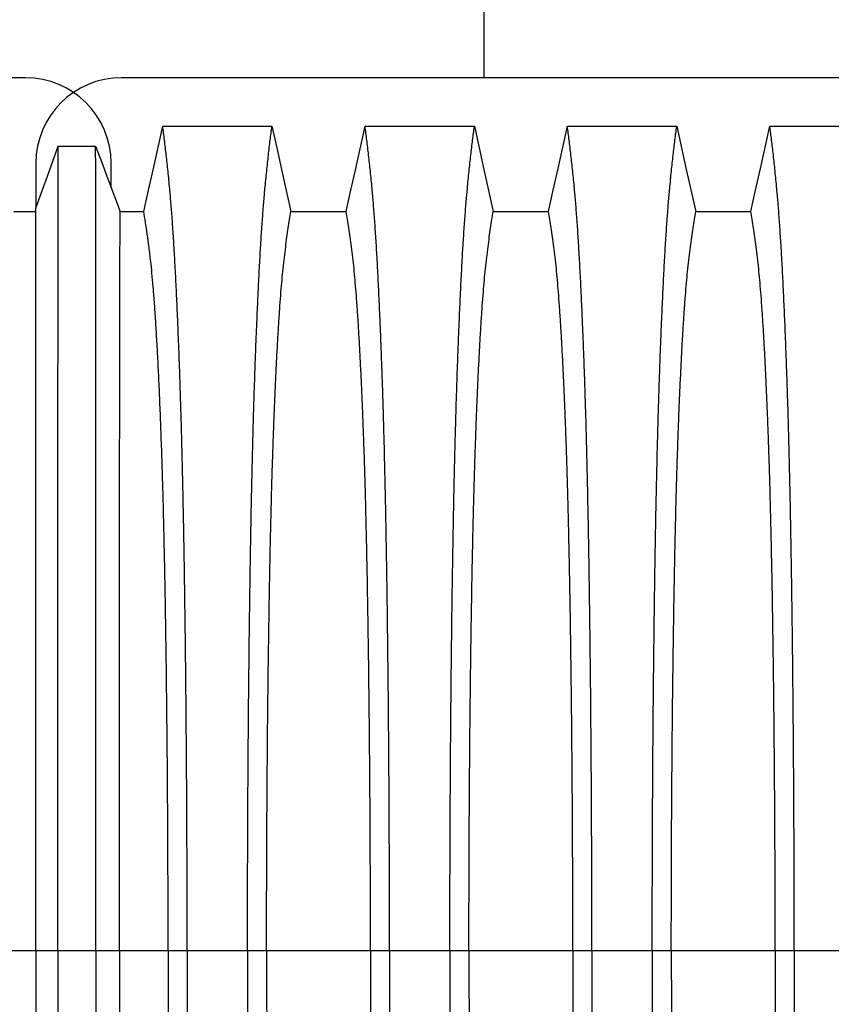
# Model space of a CAD drawing. Units: millimetres. Extents: x 648 to 27417, y 455 to 16615.
# Drawn here: x 22964 to 23319, y 7619 to 8050 of the extents above; entities that cross this region are included whole.
import ezdxf

# ---------------------------------------------------------------- set-up
doc = ezdxf.new("R2010")
doc.units = ezdxf.units.MM
doc.header["$LTSCALE"] = 65

msp = doc.modelspace()

# ---------------------------------------------------------------- linework, layer by layer
at = {"color": 7, "linetype": 'Continuous', "lineweight": 25}
for p, q in [((23167.02, 8114.84), (23167.02, 8024.79)), ((22966.2, 8024.79), (21733.96, 8024.79)), ((24240.47, 8024.79), (23008.23, 8024.79)), ((22970.7, 7987.27), (22970.7, 7967.67)), ((23003.72, 7976.63), (23003.72, 7987.27)), ((22970.7, 7642.06), (22950.41, 7642.06)), ((22980.38, 7642.06), (22970.7, 7642.06)), ((22997.07, 7642.06), (22980.38, 7642.06)), ((23007.37, 7642.06), (22997.07, 7642.06)), ((23028.69, 7642.06), (23007.37, 7642.06)), ((23037.04, 7642.06), (23028.69, 7642.06)), ((23063.49, 7642.06), (23037.04, 7642.06)), ((23071.84, 7642.06), (23063.49, 7642.06)), ((23117.37, 7642.06), (23071.84, 7642.06)), ((23125.72, 7642.06), (23117.37, 7642.06)), ((23152.17, 7642.06), (23125.72, 7642.06)), ((23160.52, 7642.06), (23152.17, 7642.06)), ((23206.05, 7642.06), (23160.52, 7642.06)), ((23214.4, 7642.06), (23206.05, 7642.06)), ((23240.85, 7642.06), (23214.4, 7642.06)), ((23249.2, 7642.06), (23240.85, 7642.06)), ((23294.73, 7642.06), (23249.2, 7642.06)), ((23303.08, 7642.06), (23294.73, 7642.06)), ((23329.53, 7642.06), (23303.08, 7642.06))]:
    msp.add_line(p, q, dxfattribs=at)
at = {"color": 7, "linetype": 'Continuous', "lineweight": 25, "flags": 128}
for points in [[(23018.01, 7966.1), (23020.11, 7975.54), (23022.21, 7984.99), (23026.32, 8003.51)], [(23026.32, 8003.51), (23039.19, 8003.51), (23052.06, 8003.51), (23063.13, 8003.51), (23074.21, 8003.51)], [(23074.21, 8003.51), (23076.31, 7994.07), (23078.41, 7984.62), (23082.52, 7966.1)], [(23106.69, 7966.1), (23108.79, 7975.54), (23110.89, 7984.99), (23115, 8003.51)], [(23115, 8003.51), (23127.02, 8003.51), (23139.03, 8003.51), (23162.89, 8003.51)], [(23162.89, 8003.51), (23164.99, 7994.07), (23167.09, 7984.62), (23171.2, 7966.1)], [(23195.37, 7966.1), (23197.47, 7975.54), (23199.57, 7984.99), (23203.68, 8003.51)], [(23203.68, 8003.51), (23215.7, 8003.51), (23227.71, 8003.51), (23251.57, 8003.51)], [(23251.57, 8003.51), (23253.67, 7994.07), (23255.77, 7984.62), (23259.88, 7966.1)], [(23284.05, 7966.1), (23286.15, 7975.54), (23288.25, 7984.99), (23292.36, 8003.51)], [(23292.36, 8003.51), (23304.38, 8003.51), (23316.39, 8003.51), (23340.25, 8003.51)], [(22970.7, 7967.67), (22973.17, 7974.47), (22975.63, 7981.27), (22980.53, 7994.8)], [(22980.53, 7994.8), (22984.7, 7994.8), (22988.87, 7994.8), (22996.93, 7994.8)], [(22996.93, 7994.8), (22999.62, 7987.6), (23002.31, 7980.41), (23007.67, 7966.1)], [(22961.09, 7966.1), (22967.02, 7966.1), (22969.99, 7966.1), (22970.7, 7966.1)], [(23007.67, 7966.1), (23010.25, 7966.1), (23014.13, 7966.1), (23018.01, 7966.1)], [(23082.52, 7966.1), (23094.61, 7966.1), (23100.65, 7966.1), (23106.69, 7966.1)], [(23171.2, 7966.1), (23183.29, 7966.1), (23189.33, 7966.1), (23195.37, 7966.1)], [(23259.88, 7966.1), (23271.97, 7966.1), (23278.01, 7966.1), (23284.05, 7966.1)]]:
    msp.add_lwpolyline(points, dxfattribs=at)
at = {"color": 7, "linetype": 'Continuous', "lineweight": 25}
for centre, start, end in [((22966.2, 7987.27), 0, 90), ((23008.23, 7987.27), 90, 180)]:
    msp.add_arc(centre, 37.52, start, end, dxfattribs=at)
for points, knots in [([(23037.04, 7642.06), (23037.04, 7646.66), (23037.04, 7655.84), (23037.01, 7669.54), (23036.98, 7683.12), (23036.92, 7696.56), (23036.86, 7709.84), (23036.78, 7722.93), (23036.68, 7735.83), (23036.58, 7748.71), (23036.45, 7761.53), (23036.31, 7774.27), (23036.16, 7786.7), (23036, 7798.8), (23035.82, 7810.55), (23035.63, 7821.93), (23035.43, 7832.9), (23035.22, 7843.46), (23034.99, 7853.58), (23034.76, 7863.23), (23034.52, 7872.41), (23034.25, 7881.51), (23033.95, 7890.76), (23033.63, 7900.12), (23033.29, 7909.08), (23032.91, 7918.49), (23032.48, 7928.19), (23032, 7937.99), (23031.51, 7947.09), (23031, 7955.48), (23030.47, 7963.14), (23029.94, 7970.07), (23029.33, 7976.99), (23028.65, 7983.8), (23027.88, 7990.92), (23027.1, 7997.53), (23026.58, 8001.52), (23026.32, 8003.51)], [0, 0, 0, 0, 0.022098, 0.044081, 0.065964, 0.087763, 0.10949, 0.13116, 0.152785, 0.174376, 0.19697, 0.219552, 0.242133, 0.264725, 0.287342, 0.309994, 0.332696, 0.355462, 0.378305, 0.401243, 0.424292, 0.447466, 0.47481, 0.502127, 0.529423, 0.556704, 0.592117, 0.627523, 0.662932, 0.698354, 0.733802, 0.769284, 0.804814, 0.853664, 0.902423, 0.951173, 1, 1, 1, 1]), ([(23063.49, 7642.06), (23063.49, 7646.66), (23063.49, 7655.84), (23063.52, 7669.55), (23063.55, 7683.13), (23063.61, 7696.58), (23063.67, 7709.86), (23063.75, 7722.97), (23063.85, 7735.87), (23063.95, 7748.75), (23064.08, 7761.58), (23064.22, 7774.33), (23064.37, 7786.77), (23064.53, 7798.87), (23064.71, 7810.63), (23064.9, 7822.01), (23065.1, 7832.99), (23065.31, 7843.55), (23065.54, 7853.67), (23065.77, 7863.32), (23066.02, 7872.5), (23066.28, 7881.6), (23066.58, 7890.85), (23066.9, 7900.21), (23067.24, 7909.16), (23067.62, 7918.57), (23068.05, 7928.26), (23068.53, 7938.07), (23069.02, 7947.16), (23069.53, 7955.54), (23070.06, 7963.19), (23070.59, 7970.12), (23071.2, 7977.02), (23071.88, 7983.82), (23072.65, 7990.93), (23073.43, 7997.53), (23073.95, 8001.52), (23074.21, 8003.51)], [0, 0, 0, 0, 0.022104, 0.044093, 0.065984, 0.087791, 0.109527, 0.131207, 0.152842, 0.174443, 0.197048, 0.21964, 0.242231, 0.264834, 0.28746, 0.310122, 0.332832, 0.355606, 0.378456, 0.401401, 0.424455, 0.447636, 0.474984, 0.502304, 0.529602, 0.556882, 0.592292, 0.627691, 0.663091, 0.698503, 0.733938, 0.769406, 0.80492, 0.853747, 0.902479, 0.951201, 1, 1, 1, 1]), ([(23125.72, 7642.06), (23125.72, 7646.66), (23125.72, 7655.84), (23125.69, 7669.55), (23125.66, 7683.13), (23125.6, 7696.58), (23125.54, 7709.86), (23125.46, 7722.97), (23125.36, 7735.87), (23125.26, 7748.75), (23125.13, 7761.58), (23124.99, 7774.33), (23124.84, 7786.77), (23124.68, 7798.87), (23124.5, 7810.63), (23124.31, 7822.01), (23124.11, 7832.99), (23123.9, 7843.55), (23123.67, 7853.67), (23123.44, 7863.32), (23123.2, 7872.5), (23122.93, 7881.6), (23122.63, 7890.85), (23122.31, 7900.21), (23121.97, 7909.16), (23121.59, 7918.57), (23121.16, 7928.26), (23120.68, 7938.07), (23120.19, 7947.16), (23119.68, 7955.54), (23119.16, 7963.19), (23118.62, 7970.12), (23118.01, 7977.02), (23117.33, 7983.82), (23116.56, 7990.93), (23115.78, 7997.53), (23115.26, 8001.52), (23115, 8003.51)], [0, 0, 0, 0, 0.022104, 0.044093, 0.065984, 0.087791, 0.109527, 0.131207, 0.152842, 0.174443, 0.197048, 0.21964, 0.242231, 0.264834, 0.28746, 0.310122, 0.332832, 0.355606, 0.378456, 0.401401, 0.424455, 0.447636, 0.474984, 0.502304, 0.529602, 0.556882, 0.592292, 0.627691, 0.663091, 0.698503, 0.733938, 0.769406, 0.80492, 0.853747, 0.902479, 0.951201, 1, 1, 1, 1]), ([(23152.17, 7642.06), (23152.17, 7646.66), (23152.17, 7655.84), (23152.2, 7669.55), (23152.23, 7683.13), (23152.29, 7696.58), (23152.35, 7709.86), (23152.43, 7722.97), (23152.53, 7735.87), (23152.63, 7748.75), (23152.76, 7761.58), (23152.9, 7774.33), (23153.05, 7786.77), (23153.21, 7798.87), (23153.39, 7810.63), (23153.58, 7822.01), (23153.78, 7832.99), (23153.99, 7843.55), (23154.22, 7853.67), (23154.45, 7863.32), (23154.7, 7872.5), (23154.96, 7881.6), (23155.26, 7890.85), (23155.58, 7900.21), (23155.92, 7909.16), (23156.3, 7918.57), (23156.73, 7928.26), (23157.21, 7938.07), (23157.7, 7947.16), (23158.21, 7955.54), (23158.74, 7963.19), (23159.27, 7970.12), (23159.88, 7977.02), (23160.56, 7983.82), (23161.33, 7990.93), (23162.11, 7997.53), (23162.63, 8001.52), (23162.89, 8003.51)], [0, 0, 0, 0, 0.022104, 0.044093, 0.065984, 0.087791, 0.109527, 0.131207, 0.152842, 0.174443, 0.197048, 0.21964, 0.242231, 0.264834, 0.28746, 0.310122, 0.332832, 0.355606, 0.378456, 0.401401, 0.424455, 0.447636, 0.474984, 0.502304, 0.529602, 0.556882, 0.592292, 0.627691, 0.663091, 0.698503, 0.733938, 0.769406, 0.80492, 0.853747, 0.902479, 0.951201, 1, 1, 1, 1]), ([(23214.4, 7642.06), (23214.4, 7646.66), (23214.4, 7655.84), (23214.37, 7669.55), (23214.34, 7683.13), (23214.28, 7696.58), (23214.22, 7709.86), (23214.14, 7722.97), (23214.04, 7735.87), (23213.94, 7748.75), (23213.81, 7761.58), (23213.67, 7774.33), (23213.52, 7786.77), (23213.36, 7798.87), (23213.18, 7810.63), (23212.99, 7822.01), (23212.79, 7832.99), (23212.58, 7843.55), (23212.35, 7853.67), (23212.12, 7863.32), (23211.88, 7872.5), (23211.61, 7881.6), (23211.31, 7890.85), (23210.99, 7900.21), (23210.65, 7909.16), (23210.27, 7918.57), (23209.84, 7928.26), (23209.36, 7938.07), (23208.87, 7947.16), (23208.36, 7955.54), (23207.84, 7963.19), (23207.3, 7970.12), (23206.69, 7977.02), (23206.01, 7983.82), (23205.24, 7990.93), (23204.46, 7997.53), (23203.94, 8001.52), (23203.68, 8003.51)], [0, 0, 0, 0, 0.022104, 0.044093, 0.065984, 0.087791, 0.109527, 0.131207, 0.152842, 0.174443, 0.197048, 0.21964, 0.242231, 0.264834, 0.28746, 0.310122, 0.332832, 0.355606, 0.378456, 0.401401, 0.424455, 0.447636, 0.474984, 0.502304, 0.529602, 0.556882, 0.592292, 0.627691, 0.663091, 0.698503, 0.733938, 0.769406, 0.80492, 0.853747, 0.902479, 0.951201, 1, 1, 1, 1]), ([(23240.85, 7642.06), (23240.85, 7646.66), (23240.85, 7655.84), (23240.88, 7669.55), (23240.91, 7683.13), (23240.97, 7696.58), (23241.03, 7709.86), (23241.11, 7722.97), (23241.21, 7735.87), (23241.31, 7748.75), (23241.44, 7761.58), (23241.58, 7774.33), (23241.73, 7786.77), (23241.89, 7798.87), (23242.07, 7810.63), (23242.26, 7822.01), (23242.46, 7832.99), (23242.67, 7843.55), (23242.9, 7853.67), (23243.13, 7863.32), (23243.38, 7872.5), (23243.64, 7881.6), (23243.94, 7890.85), (23244.26, 7900.21), (23244.6, 7909.16), (23244.98, 7918.57), (23245.41, 7928.26), (23245.89, 7938.07), (23246.38, 7947.16), (23246.89, 7955.54), (23247.42, 7963.19), (23247.95, 7970.12), (23248.56, 7977.02), (23249.24, 7983.82), (23250.01, 7990.93), (23250.79, 7997.53), (23251.31, 8001.52), (23251.57, 8003.51)], [0, 0, 0, 0, 0.022104, 0.044093, 0.065984, 0.087791, 0.109527, 0.131207, 0.152842, 0.174443, 0.197048, 0.21964, 0.242231, 0.264834, 0.28746, 0.310122, 0.332832, 0.355606, 0.378456, 0.401401, 0.424455, 0.447636, 0.474984, 0.502304, 0.529602, 0.556882, 0.592292, 0.627691, 0.663091, 0.698503, 0.733938, 0.769406, 0.80492, 0.853747, 0.902479, 0.951201, 1, 1, 1, 1]), ([(23303.08, 7642.06), (23303.08, 7646.66), (23303.08, 7655.84), (23303.05, 7669.55), (23303.02, 7683.13), (23302.96, 7696.58), (23302.9, 7709.86), (23302.82, 7722.97), (23302.72, 7735.87), (23302.62, 7748.75), (23302.49, 7761.58), (23302.35, 7774.33), (23302.2, 7786.77), (23302.04, 7798.87), (23301.86, 7810.63), (23301.67, 7822.01), (23301.47, 7832.99), (23301.26, 7843.55), (23301.03, 7853.67), (23300.8, 7863.32), (23300.56, 7872.5), (23300.29, 7881.6), (23299.99, 7890.85), (23299.67, 7900.21), (23299.33, 7909.16), (23298.95, 7918.57), (23298.52, 7928.26), (23298.04, 7938.07), (23297.55, 7947.16), (23297.04, 7955.54), (23296.52, 7963.19), (23295.98, 7970.12), (23295.37, 7977.02), (23294.69, 7983.82), (23293.92, 7990.93), (23293.14, 7997.53), (23292.62, 8001.52), (23292.36, 8003.51)], [0, 0, 0, 0, 0.022104, 0.044093, 0.065984, 0.087791, 0.109527, 0.131207, 0.152842, 0.174443, 0.197048, 0.21964, 0.242231, 0.264834, 0.28746, 0.310122, 0.332832, 0.355606, 0.378456, 0.401401, 0.424455, 0.447636, 0.474984, 0.502304, 0.529602, 0.556882, 0.592292, 0.627691, 0.663091, 0.698503, 0.733938, 0.769406, 0.80492, 0.853747, 0.902479, 0.951201, 1, 1, 1, 1]), ([(22980.38, 7642.06), (22980.38, 7646.52), (22980.38, 7655.4), (22980.38, 7668.66), (22980.38, 7681.79), (22980.38, 7694.77), (22980.39, 7707.57), (22980.39, 7720.19), (22980.39, 7732.62), (22980.39, 7745.02), (22980.39, 7757.37), (22980.39, 7769.63), (22980.39, 7781.61), (22980.4, 7793.27), (22980.4, 7804.6), (22980.4, 7815.59), (22980.4, 7826.21), (22980.41, 7836.45), (22980.41, 7846.29), (22980.41, 7855.69), (22980.42, 7864.67), (22980.42, 7873.64), (22980.42, 7882.75), (22980.43, 7891.98), (22980.43, 7900.82), (22980.44, 7910.11), (22980.44, 7919.7), (22980.45, 7929.4), (22980.46, 7938.43), (22980.46, 7946.77), (22980.47, 7954.42), (22980.48, 7961.37), (22980.49, 7968.36), (22980.5, 7975.27), (22980.51, 7982.4), (22980.52, 7988.96), (22980.52, 7992.85), (22980.53, 7994.8)], [0, 0, 0, 0, 0.021945, 0.043744, 0.065415, 0.086979, 0.108454, 0.129856, 0.151203, 0.172508, 0.194802, 0.217083, 0.23937, 0.261677, 0.28402, 0.306413, 0.328874, 0.351416, 0.374053, 0.396802, 0.419676, 0.442689, 0.469884, 0.497109, 0.524367, 0.551662, 0.587168, 0.622744, 0.658393, 0.694117, 0.72992, 0.765807, 0.801781, 0.851313, 0.900829, 0.950376, 1, 1, 1, 1]), ([(22997.07, 7642.06), (22997.07, 7646.53), (22997.07, 7655.44), (22997.07, 7668.74), (22997.07, 7681.91), (22997.07, 7694.93), (22997.07, 7707.78), (22997.07, 7720.46), (22997.07, 7732.93), (22997.07, 7745.39), (22997.07, 7757.79), (22997.06, 7770.11), (22997.06, 7782.14), (22997.06, 7793.85), (22997.06, 7805.23), (22997.05, 7816.26), (22997.05, 7826.91), (22997.05, 7837.17), (22997.05, 7847.02), (22997.04, 7856.44), (22997.04, 7865.42), (22997.04, 7874.37), (22997.03, 7883.46), (22997.03, 7892.67), (22997.02, 7901.48), (22997.02, 7910.75), (22997.01, 7920.3), (22997.01, 7929.97), (22997, 7938.95), (22996.99, 7947.25), (22996.98, 7954.84), (22996.98, 7961.73), (22996.97, 7968.64), (22996.96, 7975.45), (22996.95, 7982.51), (22996.94, 7989), (22996.93, 7992.87), (22996.93, 7994.8)], [0, 0, 0, 0, 0.021991, 0.043844, 0.065579, 0.087213, 0.108762, 0.130244, 0.151673, 0.173063, 0.195445, 0.217815, 0.240188, 0.262579, 0.285002, 0.307471, 0.330002, 0.352609, 0.375306, 0.398109, 0.421033, 0.444092, 0.471328, 0.498579, 0.525847, 0.553137, 0.588614, 0.624139, 0.659717, 0.695352, 0.73105, 0.766818, 0.802662, 0.851995, 0.901292, 0.950607, 1, 1, 1, 1]), ([(22970.7, 7642.06), (22970.7, 7646.82), (22970.7, 7656.3), (22970.7, 7670.43), (22970.7, 7684.39), (22970.7, 7698.15), (22970.7, 7711.69), (22970.7, 7724.98), (22970.7, 7737.65), (22970.7, 7749.7), (22970.7, 7761.14), (22970.7, 7772.3), (22970.7, 7783.16), (22970.7, 7793.72), (22970.7, 7803.96), (22970.7, 7813.85), (22970.7, 7823.38), (22970.7, 7832.54), (22970.7, 7841.29), (22970.7, 7849.65), (22970.7, 7857.99), (22970.7, 7866.46), (22970.7, 7875.02), (22970.7, 7883.21), (22970.7, 7891.81), (22970.7, 7900.65), (22970.7, 7909.58), (22970.7, 7917.85), (22970.7, 7925.46), (22970.7, 7932.39), (22970.7, 7938.66), (22970.7, 7944.91), (22970.7, 7951.01), (22970.7, 7957.21), (22970.7, 7962.82), (22970.7, 7966.05), (22970.7, 7967.67)], [0, 0, 0, 0, 0.025035, 0.049873, 0.074544, 0.099077, 0.1235, 0.147837, 0.172114, 0.194336, 0.216544, 0.238755, 0.260988, 0.283257, 0.305579, 0.327971, 0.350449, 0.373027, 0.39572, 0.418544, 0.441511, 0.468662, 0.495854, 0.523091, 0.550377, 0.585887, 0.621486, 0.657175, 0.692956, 0.728833, 0.764814, 0.800902, 0.85062, 0.90035, 0.95013, 1, 1, 1, 1]), ([(23007.37, 7642.06), (23007.37, 7646.86), (23007.37, 7656.42), (23007.37, 7670.7), (23007.37, 7684.83), (23007.37, 7698.78), (23007.37, 7712.52), (23007.38, 7726.03), (23007.38, 7738.92), (23007.38, 7751.18), (23007.39, 7762.81), (23007.39, 7774.16), (23007.4, 7785.2), (23007.4, 7795.92), (23007.41, 7806.29), (23007.41, 7816.28), (23007.42, 7825.89), (23007.42, 7835.09), (23007.43, 7843.85), (23007.44, 7852.16), (23007.45, 7861.41), (23007.46, 7871.63), (23007.47, 7882.62), (23007.48, 7892.83), (23007.5, 7902.29), (23007.51, 7910.99), (23007.52, 7919.02), (23007.54, 7926.36), (23007.55, 7933.01), (23007.57, 7938.95), (23007.58, 7944.79), (23007.6, 7950.41), (23007.62, 7956.21), (23007.65, 7961.48), (23007.66, 7964.56), (23007.67, 7966.1)], [0, 0, 0, 0, 0.025291, 0.050443, 0.075476, 0.10041, 0.125265, 0.150055, 0.174797, 0.197448, 0.220083, 0.242714, 0.265351, 0.288007, 0.310694, 0.333426, 0.356217, 0.379083, 0.402039, 0.425104, 0.448293, 0.484756, 0.521156, 0.557507, 0.592879, 0.62823, 0.663572, 0.69892, 0.734289, 0.769696, 0.805156, 0.853921, 0.902588, 0.951249, 1, 1, 1, 1]), ([(23028.69, 7642.06), (23028.69, 7646.86), (23028.68, 7656.45), (23028.65, 7670.76), (23028.61, 7684.92), (23028.54, 7698.9), (23028.45, 7712.69), (23028.35, 7726.24), (23028.23, 7739.17), (23028.1, 7751.46), (23027.97, 7763.13), (23027.81, 7774.51), (23027.65, 7785.59), (23027.47, 7796.33), (23027.28, 7806.72), (23027.08, 7816.74), (23026.87, 7826.37), (23026.65, 7835.57), (23026.42, 7844.34), (23026.17, 7852.65), (23025.87, 7861.89), (23025.51, 7872.09), (23025.07, 7883.07), (23024.62, 7893.26), (23024.15, 7902.69), (23023.67, 7911.37), (23023.18, 7919.37), (23022.67, 7926.68), (23022.15, 7933.28), (23021.62, 7939.19), (23021.01, 7944.98), (23020.33, 7950.54), (23019.56, 7956.28), (23018.79, 7961.51), (23018.27, 7964.57), (23018.01, 7966.1)], [0, 0, 0, 0, 0.025325, 0.050518, 0.0756, 0.100588, 0.125499, 0.15035, 0.175154, 0.197862, 0.220554, 0.24324, 0.265931, 0.288638, 0.311374, 0.334151, 0.356984, 0.379888, 0.402879, 0.425976, 0.449195, 0.485692, 0.522108, 0.558456, 0.593809, 0.629127, 0.664423, 0.699713, 0.735015, 0.770345, 0.805722, 0.85436, 0.902886, 0.951398, 1, 1, 1, 1]), ([(23071.84, 7642.06), (23071.84, 7646.57), (23071.85, 7655.57), (23071.87, 7669.01), (23071.92, 7682.33), (23071.97, 7695.5), (23072.05, 7708.51), (23072.14, 7721.09), (23072.24, 7733.22), (23072.35, 7744.89), (23072.48, 7756.33), (23072.62, 7767.52), (23072.77, 7778.66), (23072.94, 7789.7), (23073.12, 7800.59), (23073.32, 7811.11), (23073.53, 7821.23), (23073.75, 7830.91), (23073.97, 7839.96), (23074.21, 7848.39), (23074.44, 7856.21), (23074.69, 7863.52), (23074.94, 7870.63), (23075.24, 7878.42), (23075.59, 7886.75), (23075.99, 7895.46), (23076.4, 7903.65), (23076.82, 7911.31), (23077.26, 7918.39), (23077.7, 7924.9), (23078.15, 7930.83), (23078.6, 7936.23), (23079.1, 7941.4), (23079.63, 7946.1), (23080.2, 7950.64), (23080.77, 7954.95), (23081.35, 7958.95), (23081.94, 7962.7), (23082.33, 7964.97), (23082.52, 7966.1)], [0, 0, 0, 0, 0.023753, 0.047401, 0.07096, 0.094442, 0.117861, 0.141227, 0.163219, 0.185182, 0.207124, 0.229054, 0.250978, 0.274237, 0.297511, 0.320814, 0.344159, 0.367561, 0.391038, 0.413259, 0.43558, 0.457995, 0.480382, 0.502724, 0.534131, 0.565468, 0.596745, 0.627974, 0.659166, 0.689779, 0.720381, 0.750986, 0.781607, 0.818101, 0.854546, 0.890909, 0.92724, 0.963586, 1, 1, 1, 1]), ([(23117.37, 7642.06), (23117.37, 7646.57), (23117.37, 7655.57), (23117.34, 7669.01), (23117.3, 7682.33), (23117.24, 7695.5), (23117.16, 7708.51), (23117.07, 7721.09), (23116.97, 7733.22), (23116.86, 7744.89), (23116.73, 7756.33), (23116.6, 7767.52), (23116.44, 7778.66), (23116.27, 7789.7), (23116.09, 7800.59), (23115.89, 7811.11), (23115.68, 7821.23), (23115.46, 7830.91), (23115.24, 7839.96), (23115, 7848.39), (23114.77, 7856.21), (23114.52, 7863.52), (23114.27, 7870.63), (23113.97, 7878.42), (23113.62, 7886.75), (23113.22, 7895.46), (23112.81, 7903.65), (23112.39, 7911.31), (23111.96, 7918.39), (23111.51, 7924.9), (23111.07, 7930.83), (23110.61, 7936.23), (23110.12, 7941.4), (23109.58, 7946.1), (23109.02, 7950.64), (23108.44, 7954.95), (23107.86, 7958.95), (23107.27, 7962.7), (23106.89, 7964.97), (23106.69, 7966.1)], [0, 0, 0, 0, 0.023753, 0.047401, 0.07096, 0.094442, 0.117861, 0.141227, 0.163219, 0.185182, 0.207124, 0.229054, 0.250978, 0.274237, 0.297511, 0.320814, 0.344159, 0.367561, 0.391038, 0.413259, 0.43558, 0.457995, 0.480382, 0.502724, 0.534131, 0.565468, 0.596745, 0.627974, 0.659166, 0.689779, 0.720381, 0.750986, 0.781607, 0.818101, 0.854546, 0.890909, 0.92724, 0.963586, 1, 1, 1, 1]), ([(23160.52, 7642.06), (23160.52, 7646.57), (23160.53, 7655.57), (23160.55, 7669.01), (23160.6, 7682.33), (23160.65, 7695.5), (23160.73, 7708.51), (23160.82, 7721.09), (23160.92, 7733.22), (23161.03, 7744.89), (23161.16, 7756.33), (23161.3, 7767.52), (23161.45, 7778.66), (23161.62, 7789.7), (23161.8, 7800.59), (23162, 7811.11), (23162.21, 7821.23), (23162.43, 7830.91), (23162.65, 7839.96), (23162.89, 7848.39), (23163.12, 7856.21), (23163.37, 7863.52), (23163.62, 7870.63), (23163.92, 7878.42), (23164.27, 7886.75), (23164.67, 7895.46), (23165.08, 7903.65), (23165.5, 7911.31), (23165.94, 7918.39), (23166.38, 7924.9), (23166.83, 7930.83), (23167.28, 7936.23), (23167.78, 7941.4), (23168.31, 7946.1), (23168.88, 7950.64), (23169.45, 7954.95), (23170.03, 7958.95), (23170.62, 7962.7), (23171.01, 7964.97), (23171.2, 7966.1)], [0, 0, 0, 0, 0.0237528, 0.047401, 0.0709597, 0.0944422, 0.1178609, 0.1412269, 0.1632192, 0.1851823, 0.2071243, 0.2290536, 0.2509784, 0.2742367, 0.2975111, 0.3208141, 0.3441591, 0.3675614, 0.3910381, 0.4132585, 0.4355796, 0.4579951, 0.4803818, 0.5027241, 0.5341312, 0.5654678, 0.5967448, 0.6279736, 0.6591661, 0.6897786, 0.7203808, 0.7509858, 0.7816075, 0.8181014, 0.8545465, 0.8909094, 0.9272395, 0.9635865, 1, 1, 1, 1]), ([(23206.05, 7642.06), (23206.05, 7646.57), (23206.05, 7655.57), (23206.02, 7669.01), (23205.98, 7682.33), (23205.92, 7695.5), (23205.84, 7708.51), (23205.75, 7721.09), (23205.65, 7733.22), (23205.54, 7744.89), (23205.41, 7756.33), (23205.28, 7767.52), (23205.12, 7778.66), (23204.95, 7789.7), (23204.77, 7800.59), (23204.57, 7811.11), (23204.36, 7821.23), (23204.14, 7830.91), (23203.92, 7839.96), (23203.68, 7848.39), (23203.45, 7856.21), (23203.2, 7863.52), (23202.95, 7870.63), (23202.65, 7878.42), (23202.3, 7886.75), (23201.9, 7895.46), (23201.49, 7903.65), (23201.07, 7911.31), (23200.64, 7918.39), (23200.19, 7924.9), (23199.75, 7930.83), (23199.29, 7936.23), (23198.8, 7941.4), (23198.26, 7946.1), (23197.7, 7950.64), (23197.12, 7954.95), (23196.54, 7958.95), (23195.95, 7962.7), (23195.57, 7964.97), (23195.37, 7966.1)], [0, 0, 0, 0, 0.0237528, 0.047401, 0.0709597, 0.0944422, 0.1178609, 0.1412269, 0.1632192, 0.1851823, 0.2071243, 0.2290536, 0.2509784, 0.2742367, 0.2975111, 0.3208141, 0.3441591, 0.3675614, 0.3910381, 0.4132585, 0.4355796, 0.4579951, 0.4803818, 0.5027241, 0.5341312, 0.5654678, 0.5967448, 0.6279736, 0.6591661, 0.6897786, 0.7203808, 0.7509858, 0.7816075, 0.8181014, 0.8545465, 0.8909094, 0.9272395, 0.9635865, 1, 1, 1, 1]), ([(23249.2, 7642.06), (23249.2, 7646.57), (23249.21, 7655.57), (23249.23, 7669.01), (23249.28, 7682.33), (23249.33, 7695.5), (23249.41, 7708.51), (23249.5, 7721.09), (23249.6, 7733.22), (23249.71, 7744.89), (23249.84, 7756.33), (23249.98, 7767.52), (23250.13, 7778.66), (23250.3, 7789.7), (23250.48, 7800.59), (23250.68, 7811.11), (23250.89, 7821.23), (23251.11, 7830.91), (23251.33, 7839.96), (23251.57, 7848.39), (23251.8, 7856.21), (23252.05, 7863.52), (23252.3, 7870.63), (23252.6, 7878.42), (23252.95, 7886.75), (23253.35, 7895.46), (23253.76, 7903.65), (23254.18, 7911.31), (23254.62, 7918.39), (23255.06, 7924.9), (23255.51, 7930.83), (23255.96, 7936.23), (23256.46, 7941.4), (23256.99, 7946.1), (23257.56, 7950.64), (23258.13, 7954.95), (23258.71, 7958.95), (23259.3, 7962.7), (23259.69, 7964.97), (23259.88, 7966.1)], [0, 0, 0, 0, 0.023753, 0.047401, 0.07096, 0.094442, 0.117861, 0.141227, 0.163219, 0.185182, 0.207124, 0.229054, 0.250978, 0.274237, 0.297511, 0.320814, 0.344159, 0.367561, 0.391038, 0.413259, 0.43558, 0.457995, 0.480382, 0.502724, 0.534131, 0.565468, 0.596745, 0.627974, 0.659166, 0.689779, 0.720381, 0.750986, 0.781607, 0.818101, 0.854546, 0.890909, 0.92724, 0.963586, 1, 1, 1, 1]), ([(23294.73, 7642.06), (23294.73, 7646.57), (23294.73, 7655.57), (23294.7, 7669.01), (23294.66, 7682.33), (23294.6, 7695.5), (23294.52, 7708.51), (23294.43, 7721.09), (23294.33, 7733.22), (23294.22, 7744.89), (23294.09, 7756.33), (23293.96, 7767.52), (23293.8, 7778.66), (23293.63, 7789.7), (23293.45, 7800.59), (23293.25, 7811.11), (23293.04, 7821.23), (23292.82, 7830.91), (23292.6, 7839.96), (23292.36, 7848.39), (23292.13, 7856.21), (23291.88, 7863.52), (23291.63, 7870.63), (23291.33, 7878.42), (23290.98, 7886.75), (23290.58, 7895.46), (23290.17, 7903.65), (23289.75, 7911.31), (23289.32, 7918.39), (23288.87, 7924.9), (23288.43, 7930.83), (23287.97, 7936.23), (23287.48, 7941.4), (23286.94, 7946.1), (23286.38, 7950.64), (23285.8, 7954.95), (23285.22, 7958.95), (23284.64, 7962.7), (23284.25, 7964.97), (23284.05, 7966.1)], [0, 0, 0, 0, 0.0237528, 0.047401, 0.0709597, 0.0944422, 0.1178609, 0.1412269, 0.1632192, 0.1851823, 0.2071243, 0.2290536, 0.2509784, 0.2742367, 0.2975111, 0.3208141, 0.3441591, 0.3675614, 0.3910381, 0.4132585, 0.4355796, 0.4579951, 0.4803818, 0.5027241, 0.5341312, 0.5654678, 0.5967448, 0.6279736, 0.6591661, 0.6897786, 0.7203808, 0.7509858, 0.7816075, 0.8181014, 0.8545465, 0.8909094, 0.9272395, 0.9635865, 1, 1, 1, 1]), ([(22970.7, 7642.06), (22970.7, 7637.3), (22970.7, 7627.82), (22970.7, 7613.68), (22970.7, 7599.73), (22970.7, 7585.97), (22970.7, 7572.43), (22970.7, 7559.13), (22970.7, 7546.46), (22970.7, 7534.41), (22970.7, 7522.98), (22970.7, 7511.82), (22970.7, 7500.95), (22970.7, 7490.39), (22970.7, 7480.16), (22970.7, 7470.27), (22970.7, 7460.74), (22970.7, 7451.58), (22970.7, 7442.82), (22970.7, 7434.47), (22970.7, 7426.12), (22970.7, 7417.66), (22970.7, 7409.09), (22970.7, 7400.9), (22970.7, 7392.31), (22970.7, 7383.46), (22970.7, 7374.54), (22970.7, 7366.27), (22970.7, 7358.66), (22970.7, 7351.72), (22970.7, 7345.45), (22970.7, 7339.2), (22970.7, 7333.1), (22970.7, 7326.9), (22970.7, 7321.3), (22970.7, 7318.06), (22970.7, 7316.44)], [0, 0, 0, 0, 0.025035, 0.049873, 0.074544, 0.099077, 0.1235, 0.147837, 0.172114, 0.194336, 0.216544, 0.238755, 0.260988, 0.283257, 0.305579, 0.327971, 0.350449, 0.373027, 0.39572, 0.418544, 0.441511, 0.468662, 0.495854, 0.523091, 0.550377, 0.585887, 0.621486, 0.657175, 0.692956, 0.728833, 0.764814, 0.800902, 0.85062, 0.90035, 0.95013, 1, 1, 1, 1]), ([(22980.38, 7642.06), (22980.38, 7637.6), (22980.38, 7628.71), (22980.38, 7615.45), (22980.38, 7602.33), (22980.38, 7589.35), (22980.39, 7576.54), (22980.39, 7563.92), (22980.39, 7551.5), (22980.39, 7539.1), (22980.39, 7526.75), (22980.39, 7514.48), (22980.39, 7502.51), (22980.4, 7490.85), (22980.4, 7479.51), (22980.4, 7468.52), (22980.4, 7457.9), (22980.41, 7447.67), (22980.41, 7437.83), (22980.41, 7428.42), (22980.42, 7419.44), (22980.42, 7410.48), (22980.42, 7401.37), (22980.43, 7392.14), (22980.43, 7383.3), (22980.44, 7374.01), (22980.44, 7364.42), (22980.45, 7354.71), (22980.46, 7345.68), (22980.46, 7337.34), (22980.47, 7329.7), (22980.48, 7322.74), (22980.49, 7315.75), (22980.5, 7308.84), (22980.51, 7301.71), (22980.52, 7295.16), (22980.52, 7291.26), (22980.53, 7289.31)], [0, 0, 0, 0, 0.021945, 0.043744, 0.065415, 0.086979, 0.108454, 0.129856, 0.151203, 0.172508, 0.194802, 0.217083, 0.23937, 0.261677, 0.28402, 0.306413, 0.328874, 0.351416, 0.374053, 0.396802, 0.419676, 0.442689, 0.469884, 0.497109, 0.524367, 0.551662, 0.587168, 0.622744, 0.658393, 0.694117, 0.72992, 0.765807, 0.801781, 0.851313, 0.900829, 0.950376, 1, 1, 1, 1]), ([(22997.07, 7642.06), (22997.07, 7637.59), (22997.07, 7628.68), (22997.07, 7615.38), (22997.07, 7602.21), (22997.07, 7589.19), (22997.07, 7576.33), (22997.07, 7563.66), (22997.07, 7551.18), (22997.07, 7538.73), (22997.07, 7526.32), (22997.06, 7514), (22997.06, 7501.98), (22997.06, 7490.27), (22997.06, 7478.89), (22997.05, 7467.86), (22997.05, 7457.21), (22997.05, 7446.94), (22997.05, 7437.09), (22997.04, 7427.67), (22997.04, 7418.69), (22997.04, 7409.75), (22997.03, 7400.66), (22997.03, 7391.45), (22997.02, 7382.63), (22997.02, 7373.37), (22997.01, 7363.81), (22997.01, 7354.15), (22997, 7345.16), (22996.99, 7336.87), (22996.98, 7329.28), (22996.98, 7322.39), (22996.97, 7315.48), (22996.96, 7308.66), (22996.95, 7301.61), (22996.94, 7295.11), (22996.93, 7291.25), (22996.93, 7289.31)], [0, 0, 0, 0, 0.021991, 0.043844, 0.065579, 0.087213, 0.108762, 0.130244, 0.151673, 0.173063, 0.195445, 0.217815, 0.240188, 0.262579, 0.285002, 0.307471, 0.330002, 0.352609, 0.375306, 0.398109, 0.421033, 0.444092, 0.471328, 0.498579, 0.525847, 0.553137, 0.588614, 0.624139, 0.659717, 0.695352, 0.73105, 0.766818, 0.802662, 0.851995, 0.901292, 0.950607, 1, 1, 1, 1]), ([(23007.37, 7642.06), (23007.37, 7637.26), (23007.37, 7627.69), (23007.37, 7613.42), (23007.37, 7599.29), (23007.37, 7585.34), (23007.37, 7571.59), (23007.38, 7558.08), (23007.38, 7545.2), (23007.38, 7532.94), (23007.39, 7521.31), (23007.39, 7509.96), (23007.4, 7498.91), (23007.4, 7488.2), (23007.41, 7477.83), (23007.41, 7467.83), (23007.42, 7458.22), (23007.42, 7449.03), (23007.43, 7440.27), (23007.44, 7431.95), (23007.45, 7422.7), (23007.46, 7412.49), (23007.47, 7401.5), (23007.48, 7391.28), (23007.5, 7381.83), (23007.51, 7373.12), (23007.52, 7365.09), (23007.54, 7357.75), (23007.55, 7351.11), (23007.57, 7345.16), (23007.58, 7339.33), (23007.6, 7333.7), (23007.62, 7327.9), (23007.65, 7322.63), (23007.66, 7319.56), (23007.67, 7318.02)], [0, 0, 0, 0, 0.025291, 0.050443, 0.075476, 0.10041, 0.125265, 0.150055, 0.174797, 0.197448, 0.220083, 0.242714, 0.265351, 0.288007, 0.310694, 0.333426, 0.356217, 0.379083, 0.402039, 0.425104, 0.448293, 0.484756, 0.521156, 0.557507, 0.592879, 0.62823, 0.663572, 0.69892, 0.734289, 0.769696, 0.805156, 0.853921, 0.902588, 0.951249, 1, 1, 1, 1]), ([(23028.69, 7642.06), (23028.69, 7637.25), (23028.68, 7627.66), (23028.65, 7613.36), (23028.61, 7599.2), (23028.54, 7585.21), (23028.45, 7571.43), (23028.35, 7557.87), (23028.23, 7544.95), (23028.1, 7532.65), (23027.97, 7520.99), (23027.81, 7509.6), (23027.65, 7498.53), (23027.47, 7487.78), (23027.28, 7477.39), (23027.08, 7467.37), (23026.87, 7457.75), (23026.65, 7448.54), (23026.42, 7439.78), (23026.17, 7431.46), (23025.87, 7422.22), (23025.51, 7412.02), (23025.07, 7401.05), (23024.62, 7390.86), (23024.15, 7381.42), (23023.67, 7372.75), (23023.18, 7364.75), (23022.67, 7357.44), (23022.15, 7350.83), (23021.62, 7344.93), (23021.01, 7339.14), (23020.33, 7333.58), (23019.56, 7327.83), (23018.79, 7322.61), (23018.27, 7319.55), (23018.01, 7318.02)], [0, 0, 0, 0, 0.025325, 0.050518, 0.0756, 0.100588, 0.125499, 0.15035, 0.175154, 0.197862, 0.220554, 0.24324, 0.265931, 0.288638, 0.311374, 0.334151, 0.356984, 0.379888, 0.402879, 0.425976, 0.449195, 0.485692, 0.522108, 0.558456, 0.593809, 0.629127, 0.664423, 0.699713, 0.735015, 0.770345, 0.805722, 0.85436, 0.902886, 0.951398, 1, 1, 1, 1]), ([(23037.04, 7642.06), (23037.04, 7637.46), (23037.04, 7628.28), (23037.01, 7614.58), (23036.98, 7601), (23036.92, 7587.56), (23036.86, 7574.28), (23036.78, 7561.18), (23036.68, 7548.29), (23036.58, 7535.41), (23036.45, 7522.58), (23036.31, 7509.85), (23036.16, 7497.41), (23036, 7485.31), (23035.82, 7473.56), (23035.63, 7462.19), (23035.43, 7451.21), (23035.22, 7440.65), (23034.99, 7430.54), (23034.76, 7420.89), (23034.52, 7411.71), (23034.25, 7402.6), (23033.95, 7393.36), (23033.63, 7383.99), (23033.29, 7375.03), (23032.91, 7365.63), (23032.48, 7355.93), (23032, 7346.12), (23031.51, 7337.02), (23031, 7328.64), (23030.47, 7320.98), (23029.94, 7314.04), (23029.33, 7307.13), (23028.65, 7300.32), (23027.88, 7293.2), (23027.1, 7286.59), (23026.58, 7282.6), (23026.32, 7280.6)], [0, 0, 0, 0, 0.022098, 0.044081, 0.065964, 0.087763, 0.10949, 0.13116, 0.152785, 0.174376, 0.19697, 0.219552, 0.242133, 0.264725, 0.287342, 0.309994, 0.332696, 0.355462, 0.378305, 0.401243, 0.424292, 0.447466, 0.47481, 0.502127, 0.529423, 0.556704, 0.592117, 0.627523, 0.662932, 0.698354, 0.733802, 0.769284, 0.804814, 0.853664, 0.902423, 0.951173, 1, 1, 1, 1]), ([(23063.49, 7642.06), (23063.49, 7637.46), (23063.49, 7628.28), (23063.52, 7614.57), (23063.55, 7600.98), (23063.61, 7587.54), (23063.67, 7574.25), (23063.75, 7561.15), (23063.85, 7548.25), (23063.95, 7535.36), (23064.08, 7522.53), (23064.22, 7509.79), (23064.37, 7497.35), (23064.53, 7485.24), (23064.71, 7473.49), (23064.9, 7462.11), (23065.1, 7451.13), (23065.31, 7440.56), (23065.54, 7430.44), (23065.77, 7420.79), (23066.02, 7411.62), (23066.28, 7402.51), (23066.58, 7393.27), (23066.9, 7383.91), (23067.24, 7374.95), (23067.62, 7365.55), (23068.05, 7355.85), (23068.53, 7346.05), (23069.02, 7336.96), (23069.53, 7328.58), (23070.06, 7320.93), (23070.59, 7314), (23071.2, 7307.09), (23071.88, 7300.3), (23072.65, 7293.18), (23073.43, 7286.58), (23073.95, 7282.6), (23074.21, 7280.6)], [0, 0, 0, 0, 0.022104, 0.044093, 0.065984, 0.087791, 0.109527, 0.131207, 0.152842, 0.174443, 0.197048, 0.21964, 0.242231, 0.264834, 0.28746, 0.310122, 0.332832, 0.355606, 0.378456, 0.401401, 0.424455, 0.447636, 0.474984, 0.502304, 0.529602, 0.556882, 0.592292, 0.627691, 0.663091, 0.698503, 0.733938, 0.769406, 0.80492, 0.853747, 0.902479, 0.951201, 1, 1, 1, 1]), ([(23071.84, 7642.06), (23071.84, 7637.55), (23071.85, 7628.55), (23071.87, 7615.11), (23071.92, 7601.79), (23071.97, 7588.61), (23072.05, 7575.6), (23072.14, 7563.03), (23072.24, 7550.9), (23072.35, 7539.22), (23072.48, 7527.78), (23072.62, 7516.59), (23072.77, 7505.46), (23072.94, 7494.42), (23073.12, 7483.52), (23073.32, 7473), (23073.53, 7462.89), (23073.75, 7453.21), (23073.97, 7444.15), (23074.21, 7435.73), (23074.44, 7427.91), (23074.69, 7420.6), (23074.94, 7413.48), (23075.24, 7405.7), (23075.59, 7397.37), (23075.99, 7388.66), (23076.4, 7380.47), (23076.82, 7372.81), (23077.26, 7365.72), (23077.7, 7359.22), (23078.15, 7353.28), (23078.6, 7347.89), (23079.1, 7342.72), (23079.63, 7338.01), (23080.2, 7333.47), (23080.77, 7329.17), (23081.35, 7325.16), (23081.94, 7321.41), (23082.33, 7319.15), (23082.52, 7318.02)], [0, 0, 0, 0, 0.023753, 0.047401, 0.07096, 0.094442, 0.117861, 0.141227, 0.163219, 0.185182, 0.207124, 0.229054, 0.250978, 0.274237, 0.297511, 0.320814, 0.344159, 0.367561, 0.391038, 0.413259, 0.43558, 0.457995, 0.480382, 0.502724, 0.534131, 0.565468, 0.596745, 0.627974, 0.659166, 0.689779, 0.720381, 0.750986, 0.781607, 0.818101, 0.854546, 0.890909, 0.92724, 0.963586, 1, 1, 1, 1]), ([(23117.37, 7642.06), (23117.37, 7637.55), (23117.37, 7628.55), (23117.34, 7615.11), (23117.3, 7601.79), (23117.24, 7588.61), (23117.16, 7575.6), (23117.07, 7563.03), (23116.97, 7550.9), (23116.86, 7539.22), (23116.73, 7527.78), (23116.6, 7516.59), (23116.44, 7505.46), (23116.27, 7494.42), (23116.09, 7483.52), (23115.89, 7473), (23115.68, 7462.89), (23115.46, 7453.21), (23115.24, 7444.15), (23115, 7435.73), (23114.77, 7427.91), (23114.52, 7420.6), (23114.27, 7413.48), (23113.97, 7405.7), (23113.62, 7397.37), (23113.22, 7388.66), (23112.81, 7380.47), (23112.39, 7372.81), (23111.96, 7365.72), (23111.51, 7359.22), (23111.07, 7353.28), (23110.61, 7347.89), (23110.12, 7342.72), (23109.58, 7338.01), (23109.02, 7333.47), (23108.44, 7329.17), (23107.86, 7325.16), (23107.27, 7321.41), (23106.89, 7319.15), (23106.69, 7318.02)], [0, 0, 0, 0, 0.023753, 0.047401, 0.07096, 0.094442, 0.117861, 0.141227, 0.163219, 0.185182, 0.207124, 0.229054, 0.250978, 0.274237, 0.297511, 0.320814, 0.344159, 0.367561, 0.391038, 0.413259, 0.43558, 0.457995, 0.480382, 0.502724, 0.534131, 0.565468, 0.596745, 0.627974, 0.659166, 0.689779, 0.720381, 0.750986, 0.781607, 0.818101, 0.854546, 0.890909, 0.92724, 0.963586, 1, 1, 1, 1]), ([(23125.72, 7642.06), (23125.72, 7637.46), (23125.72, 7628.28), (23125.69, 7614.57), (23125.66, 7600.98), (23125.6, 7587.54), (23125.54, 7574.25), (23125.46, 7561.15), (23125.36, 7548.25), (23125.26, 7535.36), (23125.13, 7522.53), (23124.99, 7509.79), (23124.84, 7497.35), (23124.68, 7485.24), (23124.5, 7473.49), (23124.31, 7462.11), (23124.11, 7451.13), (23123.9, 7440.56), (23123.67, 7430.44), (23123.44, 7420.79), (23123.2, 7411.62), (23122.93, 7402.51), (23122.63, 7393.27), (23122.31, 7383.91), (23121.97, 7374.95), (23121.59, 7365.55), (23121.16, 7355.85), (23120.68, 7346.05), (23120.19, 7336.96), (23119.68, 7328.58), (23119.16, 7320.93), (23118.62, 7314), (23118.01, 7307.09), (23117.33, 7300.3), (23116.56, 7293.18), (23115.78, 7286.58), (23115.26, 7282.6), (23115, 7280.6)], [0, 0, 0, 0, 0.022104, 0.044093, 0.065984, 0.087791, 0.109527, 0.131207, 0.152842, 0.174443, 0.197048, 0.21964, 0.242231, 0.264834, 0.28746, 0.310122, 0.332832, 0.355606, 0.378456, 0.401401, 0.424455, 0.447636, 0.474984, 0.502304, 0.529602, 0.556882, 0.592292, 0.627691, 0.663091, 0.698503, 0.733938, 0.769406, 0.80492, 0.853747, 0.902479, 0.951201, 1, 1, 1, 1]), ([(23152.17, 7642.06), (23152.17, 7637.46), (23152.17, 7628.28), (23152.2, 7614.57), (23152.23, 7600.98), (23152.29, 7587.54), (23152.35, 7574.25), (23152.43, 7561.15), (23152.53, 7548.25), (23152.63, 7535.36), (23152.76, 7522.53), (23152.9, 7509.79), (23153.05, 7497.35), (23153.21, 7485.24), (23153.39, 7473.49), (23153.58, 7462.11), (23153.78, 7451.13), (23153.99, 7440.56), (23154.22, 7430.44), (23154.45, 7420.79), (23154.7, 7411.62), (23154.96, 7402.51), (23155.26, 7393.27), (23155.58, 7383.91), (23155.92, 7374.95), (23156.3, 7365.55), (23156.73, 7355.85), (23157.21, 7346.05), (23157.7, 7336.96), (23158.21, 7328.58), (23158.74, 7320.93), (23159.27, 7314), (23159.88, 7307.09), (23160.56, 7300.3), (23161.33, 7293.18), (23162.11, 7286.58), (23162.63, 7282.6), (23162.89, 7280.6)], [0, 0, 0, 0, 0.022104, 0.044093, 0.065984, 0.087791, 0.109527, 0.131207, 0.152842, 0.174443, 0.197048, 0.21964, 0.242231, 0.264834, 0.28746, 0.310122, 0.332832, 0.355606, 0.378456, 0.401401, 0.424455, 0.447636, 0.474984, 0.502304, 0.529602, 0.556882, 0.592292, 0.627691, 0.663091, 0.698503, 0.733938, 0.769406, 0.80492, 0.853747, 0.902479, 0.951201, 1, 1, 1, 1]), ([(23160.52, 7642.06), (23160.52, 7637.55), (23160.53, 7628.55), (23160.55, 7615.11), (23160.6, 7601.79), (23160.65, 7588.61), (23160.73, 7575.6), (23160.82, 7563.03), (23160.92, 7550.9), (23161.03, 7539.22), (23161.16, 7527.78), (23161.3, 7516.59), (23161.45, 7505.46), (23161.62, 7494.42), (23161.8, 7483.52), (23162, 7473), (23162.21, 7462.89), (23162.43, 7453.21), (23162.65, 7444.15), (23162.89, 7435.73), (23163.12, 7427.91), (23163.37, 7420.6), (23163.62, 7413.48), (23163.92, 7405.7), (23164.27, 7397.37), (23164.67, 7388.66), (23165.08, 7380.47), (23165.5, 7372.81), (23165.94, 7365.72), (23166.38, 7359.22), (23166.83, 7353.28), (23167.28, 7347.89), (23167.78, 7342.72), (23168.31, 7338.01), (23168.88, 7333.47), (23169.45, 7329.17), (23170.03, 7325.16), (23170.62, 7321.41), (23171.01, 7319.15), (23171.2, 7318.02)], [0, 0, 0, 0, 0.0237528, 0.047401, 0.0709597, 0.0944422, 0.1178609, 0.1412269, 0.1632192, 0.1851823, 0.2071243, 0.2290536, 0.2509784, 0.2742367, 0.2975111, 0.3208141, 0.3441591, 0.3675614, 0.3910381, 0.4132585, 0.4355796, 0.4579951, 0.4803818, 0.5027241, 0.5341312, 0.5654678, 0.5967448, 0.6279736, 0.6591661, 0.6897786, 0.7203808, 0.7509858, 0.7816075, 0.8181014, 0.8545465, 0.8909094, 0.9272395, 0.9635865, 1, 1, 1, 1]), ([(23206.05, 7642.06), (23206.05, 7637.55), (23206.05, 7628.55), (23206.02, 7615.11), (23205.98, 7601.79), (23205.92, 7588.61), (23205.84, 7575.6), (23205.75, 7563.03), (23205.65, 7550.9), (23205.54, 7539.22), (23205.41, 7527.78), (23205.28, 7516.59), (23205.12, 7505.46), (23204.95, 7494.42), (23204.77, 7483.52), (23204.57, 7473), (23204.36, 7462.89), (23204.14, 7453.21), (23203.92, 7444.15), (23203.68, 7435.73), (23203.45, 7427.91), (23203.2, 7420.6), (23202.95, 7413.48), (23202.65, 7405.7), (23202.3, 7397.37), (23201.9, 7388.66), (23201.49, 7380.47), (23201.07, 7372.81), (23200.64, 7365.72), (23200.19, 7359.22), (23199.75, 7353.28), (23199.29, 7347.89), (23198.8, 7342.72), (23198.26, 7338.01), (23197.7, 7333.47), (23197.12, 7329.17), (23196.54, 7325.16), (23195.95, 7321.41), (23195.57, 7319.15), (23195.37, 7318.02)], [0, 0, 0, 0, 0.0237528, 0.047401, 0.0709597, 0.0944422, 0.1178609, 0.1412269, 0.1632192, 0.1851823, 0.2071243, 0.2290536, 0.2509784, 0.2742367, 0.2975111, 0.3208141, 0.3441591, 0.3675614, 0.3910381, 0.4132585, 0.4355796, 0.4579951, 0.4803818, 0.5027241, 0.5341312, 0.5654678, 0.5967448, 0.6279736, 0.6591661, 0.6897786, 0.7203808, 0.7509858, 0.7816075, 0.8181014, 0.8545465, 0.8909094, 0.9272395, 0.9635865, 1, 1, 1, 1]), ([(23214.4, 7642.06), (23214.4, 7637.46), (23214.4, 7628.28), (23214.37, 7614.57), (23214.34, 7600.98), (23214.28, 7587.54), (23214.22, 7574.25), (23214.14, 7561.15), (23214.04, 7548.25), (23213.94, 7535.36), (23213.81, 7522.53), (23213.67, 7509.79), (23213.52, 7497.35), (23213.36, 7485.24), (23213.18, 7473.49), (23212.99, 7462.11), (23212.79, 7451.13), (23212.58, 7440.56), (23212.35, 7430.44), (23212.12, 7420.79), (23211.88, 7411.62), (23211.61, 7402.51), (23211.31, 7393.27), (23210.99, 7383.91), (23210.65, 7374.95), (23210.27, 7365.55), (23209.84, 7355.85), (23209.36, 7346.05), (23208.87, 7336.96), (23208.36, 7328.58), (23207.84, 7320.93), (23207.3, 7314), (23206.69, 7307.09), (23206.01, 7300.3), (23205.24, 7293.18), (23204.46, 7286.58), (23203.94, 7282.6), (23203.68, 7280.6)], [0, 0, 0, 0, 0.022104, 0.044093, 0.065984, 0.087791, 0.109527, 0.131207, 0.152842, 0.174443, 0.197048, 0.21964, 0.242231, 0.264834, 0.28746, 0.310122, 0.332832, 0.355606, 0.378456, 0.401401, 0.424455, 0.447636, 0.474984, 0.502304, 0.529602, 0.556882, 0.592292, 0.627691, 0.663091, 0.698503, 0.733938, 0.769406, 0.80492, 0.853747, 0.902479, 0.951201, 1, 1, 1, 1]), ([(23240.85, 7642.06), (23240.85, 7637.46), (23240.85, 7628.28), (23240.88, 7614.57), (23240.91, 7600.98), (23240.97, 7587.54), (23241.03, 7574.25), (23241.11, 7561.15), (23241.21, 7548.25), (23241.31, 7535.36), (23241.44, 7522.53), (23241.58, 7509.79), (23241.73, 7497.35), (23241.89, 7485.24), (23242.07, 7473.49), (23242.26, 7462.11), (23242.46, 7451.13), (23242.67, 7440.56), (23242.9, 7430.44), (23243.13, 7420.79), (23243.38, 7411.62), (23243.64, 7402.51), (23243.94, 7393.27), (23244.26, 7383.91), (23244.6, 7374.95), (23244.98, 7365.55), (23245.41, 7355.85), (23245.89, 7346.05), (23246.38, 7336.96), (23246.89, 7328.58), (23247.42, 7320.93), (23247.95, 7314), (23248.56, 7307.09), (23249.24, 7300.3), (23250.01, 7293.18), (23250.79, 7286.58), (23251.31, 7282.6), (23251.57, 7280.6)], [0, 0, 0, 0, 0.022104, 0.044093, 0.065984, 0.087791, 0.109527, 0.131207, 0.152842, 0.174443, 0.197048, 0.21964, 0.242231, 0.264834, 0.28746, 0.310122, 0.332832, 0.355606, 0.378456, 0.401401, 0.424455, 0.447636, 0.474984, 0.502304, 0.529602, 0.556882, 0.592292, 0.627691, 0.663091, 0.698503, 0.733938, 0.769406, 0.80492, 0.853747, 0.902479, 0.951201, 1, 1, 1, 1]), ([(23249.2, 7642.06), (23249.2, 7637.55), (23249.21, 7628.55), (23249.23, 7615.11), (23249.28, 7601.79), (23249.33, 7588.61), (23249.41, 7575.6), (23249.5, 7563.03), (23249.6, 7550.9), (23249.71, 7539.22), (23249.84, 7527.78), (23249.98, 7516.59), (23250.13, 7505.46), (23250.3, 7494.42), (23250.48, 7483.52), (23250.68, 7473), (23250.89, 7462.89), (23251.11, 7453.21), (23251.33, 7444.15), (23251.57, 7435.73), (23251.8, 7427.91), (23252.05, 7420.6), (23252.3, 7413.48), (23252.6, 7405.7), (23252.95, 7397.37), (23253.35, 7388.66), (23253.76, 7380.47), (23254.18, 7372.81), (23254.62, 7365.72), (23255.06, 7359.22), (23255.51, 7353.28), (23255.96, 7347.89), (23256.46, 7342.72), (23256.99, 7338.01), (23257.56, 7333.47), (23258.13, 7329.17), (23258.71, 7325.16), (23259.3, 7321.41), (23259.69, 7319.15), (23259.88, 7318.02)], [0, 0, 0, 0, 0.023753, 0.047401, 0.07096, 0.094442, 0.117861, 0.141227, 0.163219, 0.185182, 0.207124, 0.229054, 0.250978, 0.274237, 0.297511, 0.320814, 0.344159, 0.367561, 0.391038, 0.413259, 0.43558, 0.457995, 0.480382, 0.502724, 0.534131, 0.565468, 0.596745, 0.627974, 0.659166, 0.689779, 0.720381, 0.750986, 0.781607, 0.818101, 0.854546, 0.890909, 0.92724, 0.963586, 1, 1, 1, 1]), ([(23294.73, 7642.06), (23294.73, 7637.55), (23294.73, 7628.55), (23294.7, 7615.11), (23294.66, 7601.79), (23294.6, 7588.61), (23294.52, 7575.6), (23294.43, 7563.03), (23294.33, 7550.9), (23294.22, 7539.22), (23294.09, 7527.78), (23293.96, 7516.59), (23293.8, 7505.46), (23293.63, 7494.42), (23293.45, 7483.52), (23293.25, 7473), (23293.04, 7462.89), (23292.82, 7453.21), (23292.6, 7444.15), (23292.36, 7435.73), (23292.13, 7427.91), (23291.88, 7420.6), (23291.63, 7413.48), (23291.33, 7405.7), (23290.98, 7397.37), (23290.58, 7388.66), (23290.17, 7380.47), (23289.75, 7372.81), (23289.32, 7365.72), (23288.87, 7359.22), (23288.43, 7353.28), (23287.97, 7347.89), (23287.48, 7342.72), (23286.94, 7338.01), (23286.38, 7333.47), (23285.8, 7329.17), (23285.22, 7325.16), (23284.64, 7321.41), (23284.25, 7319.15), (23284.05, 7318.02)], [0, 0, 0, 0, 0.0237528, 0.047401, 0.0709597, 0.0944422, 0.1178609, 0.1412269, 0.1632192, 0.1851823, 0.2071243, 0.2290536, 0.2509784, 0.2742367, 0.2975111, 0.3208141, 0.3441591, 0.3675614, 0.3910381, 0.4132585, 0.4355796, 0.4579951, 0.4803818, 0.5027241, 0.5341312, 0.5654678, 0.5967448, 0.6279736, 0.6591661, 0.6897786, 0.7203808, 0.7509858, 0.7816075, 0.8181014, 0.8545465, 0.8909094, 0.9272395, 0.9635865, 1, 1, 1, 1]), ([(23303.08, 7642.06), (23303.08, 7637.46), (23303.08, 7628.28), (23303.05, 7614.57), (23303.02, 7600.98), (23302.96, 7587.54), (23302.9, 7574.25), (23302.82, 7561.15), (23302.72, 7548.25), (23302.62, 7535.36), (23302.49, 7522.53), (23302.35, 7509.79), (23302.2, 7497.35), (23302.04, 7485.24), (23301.86, 7473.49), (23301.67, 7462.11), (23301.47, 7451.13), (23301.26, 7440.56), (23301.03, 7430.44), (23300.8, 7420.79), (23300.56, 7411.62), (23300.29, 7402.51), (23299.99, 7393.27), (23299.67, 7383.91), (23299.33, 7374.95), (23298.95, 7365.55), (23298.52, 7355.85), (23298.04, 7346.05), (23297.55, 7336.96), (23297.04, 7328.58), (23296.52, 7320.93), (23295.98, 7314), (23295.37, 7307.09), (23294.69, 7300.3), (23293.92, 7293.18), (23293.14, 7286.58), (23292.62, 7282.6), (23292.36, 7280.6)], [0, 0, 0, 0, 0.022104, 0.044093, 0.065984, 0.087791, 0.109527, 0.131207, 0.152842, 0.174443, 0.197048, 0.21964, 0.242231, 0.264834, 0.28746, 0.310122, 0.332832, 0.355606, 0.378456, 0.401401, 0.424455, 0.447636, 0.474984, 0.502304, 0.529602, 0.556882, 0.592292, 0.627691, 0.663091, 0.698503, 0.733938, 0.769406, 0.80492, 0.853747, 0.902479, 0.951201, 1, 1, 1, 1])]:
    msp.add_open_spline(points, degree=3, knots=knots, dxfattribs=at)

doc.saveas('drawing.dxf')
